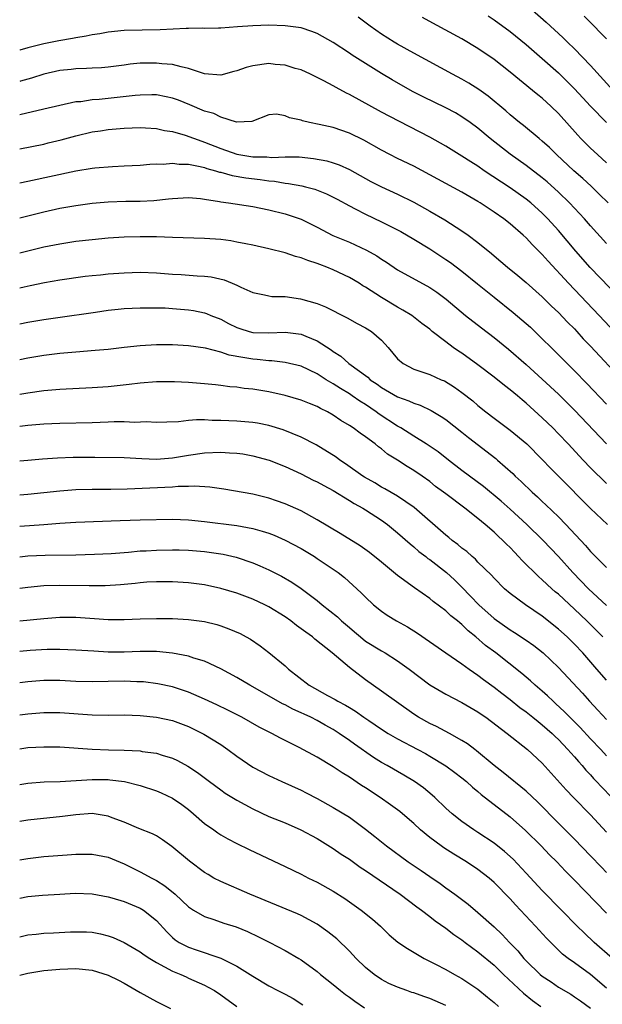
# Model space of a CAD drawing. Units: inches. Extents: x 2646000 to 2646464, y 1506000 to 1509000.
# Drawn here: x 2646000 to 2646072, y 1507977 to 1508100 of the extents above; entities that cross this region are included whole.
import ezdxf

# ---------------------------------------------------------------- set-up
doc = ezdxf.new("R2010")
doc.units = ezdxf.units.IN
doc.header["$MEASUREMENT"] = 0
doc.layers.add('LD26461506_2ft', color=101, linetype='Continuous')

msp = doc.modelspace()

# ---------------------------------------------------------------- linework, layer by layer
at = {"layer": 'LD26461506_2ft'}
for points, elevation in [([(2646073.18, 1508077), (2646072.09, 1508078.09), (2646071.07, 1508079.07), (2646070.03, 1508080.03), (2646068.92, 1508081), (2646066.77, 1508083), (2646065.88, 1508083.88), (2646065, 1508084.68), (2646064.6, 1508085), (2646062.64, 1508086.64), (2646062.17, 1508087), (2646061, 1508087.95), (2646060.45, 1508088.45), (2646058.26, 1508090.26), (2646057.09, 1508091.09), (2646055.88, 1508091.88), (2646055, 1508092.39), (2646053.84, 1508093), (2646049, 1508095.64), (2646047, 1508096.74), (2646046.57, 1508097), (2646045, 1508097.99), (2646043.57, 1508099), (2646042.1, 1508100.1)], 10494), ([(2646073, 1508082), (2646071.88, 1508083), (2646071, 1508083.81), (2646069.79, 1508085), (2646069.41, 1508085.41), (2646067, 1508088.12), (2646066.11, 1508089), (2646065, 1508090.01), (2646064.44, 1508090.44), (2646063.78, 1508091), (2646061, 1508093.26), (2646059, 1508094.82), (2646057, 1508096.2), (2646055, 1508097.41), (2646051.37, 1508099.37), (2646050.08, 1508100.08)], 10496), ([(2646058.28, 1508100.28), (2646059, 1508099.78), (2646061, 1508098.3), (2646063, 1508096.7), (2646065, 1508094.95), (2646067, 1508093.16), (2646069, 1508091.2), (2646070.05, 1508090.05), (2646071.01, 1508089.01), (2646073, 1508087)], 10498), ([(2646063.75, 1508101), (2646065.49, 1508099.49), (2646067.57, 1508097.57), (2646068.12, 1508097), (2646069, 1508096.15), (2646071, 1508094.09), (2646073.83, 1508091)], 10500), ([(2646070.21, 1508100.21), (2646071, 1508099.46), (2646071.22, 1508099.22), (2646071.46, 1508099), (2646072.2, 1508098.2), (2646073, 1508097.41)], 10502), ([(2646073, 1508071.93), (2646071, 1508074.13), (2646070.24, 1508075), (2646068.38, 1508077), (2646067, 1508078.33), (2646065.6, 1508079.6), (2646065, 1508080.11), (2646063, 1508081.66), (2646061, 1508083.07), (2646058.53, 1508085), (2646057, 1508086.29), (2646056.03, 1508087), (2646055, 1508087.72), (2646054.19, 1508088.19), (2646053, 1508088.83), (2646050.18, 1508090.18), (2646048.86, 1508090.86), (2646046.32, 1508092.32), (2646045, 1508093.1), (2646043, 1508094.32), (2646041.36, 1508095.36), (2646041, 1508095.63), (2646039, 1508096.97), (2646037, 1508098.08), (2646036.32, 1508098.32), (2646035, 1508098.76), (2646033, 1508099.04), (2646031, 1508099.1), (2646029, 1508099.03), (2646027.09, 1508098.91), (2646025, 1508098.73), (2646024.74, 1508098.74), (2646023, 1508098.69), (2646022.72, 1508098.72), (2646021, 1508098.68), (2646020.69, 1508098.69), (2646017.49, 1508098.51), (2646013, 1508098.46), (2646011, 1508098.25), (2646009.97, 1508098.03), (2646009, 1508097.89), (2646008.28, 1508097.72), (2646007, 1508097.52), (2646006.57, 1508097.43), (2646004.85, 1508097.15), (2646003, 1508096.79), (2646001, 1508096.3), (2646000.01, 1508096.01), (2646000, 1508096)], 10492), ([(2646077, 1508062.71), (2646070.97, 1508068.97), (2646069.17, 1508071), (2646067, 1508073.55), (2646065.7, 1508075), (2646065, 1508075.7), (2646063.56, 1508077), (2646063, 1508077.45), (2646061, 1508078.86), (2646057.78, 1508081), (2646057, 1508081.55), (2646056.1, 1508082.1), (2646055, 1508082.83), (2646053, 1508084.06), (2646051, 1508085.19), (2646049.81, 1508085.81), (2646047.15, 1508087.15), (2646045, 1508088.29), (2646041, 1508090.47), (2646040.64, 1508090.64), (2646039.34, 1508091.34), (2646039, 1508091.54), (2646037.83, 1508092.17), (2646036.16, 1508093), (2646035, 1508093.53), (2646034.28, 1508093.72), (2646033, 1508094.15), (2646031.77, 1508094.23), (2646031, 1508094.34), (2646029, 1508094.05), (2646028.17, 1508093.83), (2646027, 1508093.43), (2646026.64, 1508093.36), (2646025, 1508092.9), (2646023, 1508093.05), (2646021, 1508093.73), (2646020.09, 1508093.91), (2646019, 1508094.22), (2646017.69, 1508094.31), (2646017, 1508094.39), (2646015, 1508094.36), (2646013.75, 1508094.25), (2646013, 1508094.14), (2646011, 1508093.88), (2646010.19, 1508093.81), (2646009, 1508093.76), (2646008.29, 1508093.71), (2646007, 1508093.68), (2646006.4, 1508093.6), (2646005, 1508093.46), (2646003, 1508093.01), (2646001.48, 1508092.52), (2646000.12, 1508092.12), (2646000, 1508092.08)], 10490), ([(2646075.43, 1508059.43), (2646072.08, 1508063), (2646068.24, 1508067), (2646065.73, 1508069.73), (2646065, 1508070.56), (2646063.78, 1508071.78), (2646063, 1508072.63), (2646062.6, 1508073), (2646061, 1508074.4), (2646060.22, 1508075), (2646059, 1508075.85), (2646057.28, 1508077), (2646057, 1508077.18), (2646055, 1508078.35), (2646049, 1508081.55), (2646047, 1508082.52), (2646046.03, 1508083), (2646045, 1508083.54), (2646042.8, 1508084.8), (2646041, 1508085.69), (2646039, 1508086.38), (2646037.23, 1508086.77), (2646036.04, 1508087), (2646035.19, 1508087.19), (2646035, 1508087.27), (2646033.57, 1508087.57), (2646033, 1508087.84), (2646031.96, 1508088.04), (2646031, 1508087.97), (2646028.88, 1508087.12), (2646026.97, 1508087.03), (2646025, 1508087.65), (2646024.13, 1508088.13), (2646023, 1508088.4), (2646021.18, 1508089.18), (2646019.76, 1508089.76), (2646019, 1508090.04), (2646018.21, 1508090.21), (2646017, 1508090.42), (2646016.44, 1508090.44), (2646015, 1508090.41), (2646014.37, 1508090.37), (2646009.87, 1508089.87), (2646009, 1508089.82), (2646007.59, 1508089.59), (2646007, 1508089.55), (2646005, 1508089.12), (2646003, 1508088.64), (2646000, 1508087.95)], 10488), ([(2646000, 1508083.71), (2646003, 1508084.32), (2646003.55, 1508084.45), (2646005.17, 1508084.83), (2646007, 1508085.34), (2646009, 1508085.82), (2646010.03, 1508085.97), (2646011, 1508086.14), (2646013, 1508086.31), (2646015, 1508086.38), (2646015.65, 1508086.35), (2646017, 1508086.27), (2646018.02, 1508086.02), (2646019, 1508085.87), (2646020.58, 1508085.42), (2646022.66, 1508084.66), (2646023, 1508084.57), (2646025, 1508083.75), (2646027, 1508083.04), (2646029, 1508082.73), (2646030.72, 1508082.72), (2646031.35, 1508082.65), (2646033, 1508082.74), (2646034.74, 1508082.74), (2646036.54, 1508082.54), (2646038.21, 1508082.21), (2646039, 1508081.97), (2646039.72, 1508081.72), (2646041, 1508081.15), (2646043.67, 1508079.67), (2646044.99, 1508079), (2646047, 1508078.09), (2646049, 1508077.1), (2646051, 1508075.98), (2646052.89, 1508074.89), (2646055, 1508073.54), (2646055.78, 1508073), (2646057, 1508072.08), (2646058.69, 1508070.69), (2646059, 1508070.41), (2646060.65, 1508069), (2646061.96, 1508067.96), (2646063, 1508067.11), (2646065, 1508065.3), (2646066.15, 1508064.15), (2646067, 1508063.36), (2646068.15, 1508062.15), (2646069, 1508061.31), (2646069.29, 1508061), (2646070.1, 1508060.1), (2646071, 1508059.18), (2646075, 1508054.86)], 10486), ([(2646000, 1508079.48), (2646001, 1508079.72), (2646006.98, 1508080.98), (2646009, 1508081.31), (2646009.35, 1508081.35), (2646011.53, 1508081.53), (2646013, 1508081.59), (2646015, 1508081.7), (2646016.18, 1508081.82), (2646017, 1508081.85), (2646017.83, 1508081.83), (2646019, 1508081.93), (2646019.82, 1508081.82), (2646021, 1508081.81), (2646022.46, 1508081.54), (2646023, 1508081.39), (2646023.28, 1508081.28), (2646024.34, 1508081), (2646024.83, 1508080.83), (2646025, 1508080.8), (2646026.41, 1508080.41), (2646028.13, 1508080.13), (2646029.92, 1508079.92), (2646031, 1508079.74), (2646031.69, 1508079.69), (2646033, 1508079.45), (2646033.42, 1508079.42), (2646035.11, 1508079.11), (2646035.56, 1508079), (2646036.7, 1508078.7), (2646038.14, 1508078.14), (2646039.47, 1508077.47), (2646041, 1508076.64), (2646041.74, 1508076.26), (2646043, 1508075.59), (2646045, 1508074.65), (2646047, 1508073.65), (2646047.42, 1508073.42), (2646049, 1508072.5), (2646051, 1508071.27), (2646053, 1508069.97), (2646053.57, 1508069.57), (2646055, 1508068.49), (2646056.92, 1508066.92), (2646059, 1508065.25), (2646061.38, 1508063.38), (2646062.46, 1508062.46), (2646063.52, 1508061.52), (2646065, 1508060.09), (2646066.08, 1508059), (2646069, 1508056.12), (2646070.54, 1508054.54), (2646073, 1508051.96)], 10484), ([(2646000, 1508075.14), (2646001, 1508075.4), (2646003, 1508075.89), (2646005, 1508076.32), (2646007, 1508076.66), (2646009, 1508076.95), (2646011, 1508077.14), (2646013.2, 1508077.2), (2646015, 1508077.22), (2646016.69, 1508077.31), (2646018.51, 1508077.49), (2646019, 1508077.55), (2646021, 1508077.65), (2646022.47, 1508077.53), (2646023, 1508077.46), (2646024.83, 1508077.17), (2646025, 1508077.13), (2646025.99, 1508077), (2646029, 1508076.56), (2646031, 1508076.14), (2646033, 1508075.64), (2646035, 1508074.98), (2646037, 1508073.98), (2646038.96, 1508072.96), (2646041, 1508072.1), (2646043.13, 1508071.13), (2646044.41, 1508070.41), (2646045, 1508069.99), (2646045.61, 1508069.61), (2646047, 1508068.68), (2646051, 1508066.45), (2646051.87, 1508065.87), (2646053.03, 1508065), (2646055.44, 1508063), (2646057.44, 1508061.44), (2646059, 1508060.26), (2646060.79, 1508058.79), (2646063, 1508056.89), (2646065, 1508055.08), (2646067, 1508053.18), (2646069, 1508051.2), (2646073, 1508047.03)], 10482), ([(2646073, 1508042.08), (2646071, 1508044.02), (2646070.07, 1508045), (2646068.22, 1508047), (2646067, 1508048.28), (2646066.29, 1508049), (2646065, 1508050.26), (2646063, 1508052.1), (2646062.5, 1508052.5), (2646061.91, 1508053), (2646061, 1508053.75), (2646060.28, 1508054.28), (2646059, 1508055.3), (2646057, 1508056.84), (2646055, 1508058.29), (2646054.56, 1508058.56), (2646053.93, 1508059), (2646053, 1508059.69), (2646051.32, 1508061), (2646051, 1508061.27), (2646050.01, 1508062.01), (2646048.79, 1508063), (2646047.67, 1508063.67), (2646047, 1508064.03), (2646045, 1508065.21), (2646043, 1508066.52), (2646042.69, 1508066.69), (2646042.21, 1508067), (2646041, 1508067.73), (2646039, 1508068.67), (2646038.2, 1508069), (2646037.32, 1508069.32), (2646037, 1508069.46), (2646035.82, 1508069.82), (2646035, 1508070.16), (2646034.32, 1508070.32), (2646033, 1508070.77), (2646031, 1508071.27), (2646029, 1508071.72), (2646028.11, 1508071.89), (2646027, 1508072.13), (2646026.26, 1508072.26), (2646025, 1508072.43), (2646023, 1508072.57), (2646019, 1508072.68), (2646017, 1508072.76), (2646015, 1508072.79), (2646013, 1508072.75), (2646011, 1508072.61), (2646009, 1508072.42), (2646007, 1508072.18), (2646005, 1508071.88), (2646003, 1508071.47), (2646000, 1508070.74)], 10480), ([(2646000, 1508066.42), (2646000.55, 1508066.55), (2646001.3, 1508066.7), (2646003.08, 1508067.08), (2646005, 1508067.43), (2646008.13, 1508067.87), (2646009, 1508067.96), (2646010.05, 1508068.05), (2646011, 1508068.15), (2646013, 1508068.3), (2646015, 1508068.37), (2646017, 1508068.29), (2646019, 1508068.13), (2646020.08, 1508068.08), (2646022.07, 1508067.92), (2646023, 1508067.9), (2646023.8, 1508067.8), (2646025.42, 1508067.42), (2646026.44, 1508067), (2646027, 1508066.75), (2646027.5, 1508066.5), (2646029, 1508065.83), (2646030.43, 1508065.57), (2646031, 1508065.43), (2646031.37, 1508065.37), (2646033, 1508065.34), (2646034.93, 1508065.07), (2646037, 1508064.47), (2646038.05, 1508064.05), (2646040.71, 1508062.71), (2646041.99, 1508061.99), (2646043, 1508061.47), (2646043.74, 1508061), (2646045, 1508059.93), (2646045.84, 1508059), (2646047, 1508057.59), (2646047.68, 1508057), (2646049, 1508056.32), (2646050.02, 1508055.98), (2646051, 1508055.63), (2646052.44, 1508055), (2646052.84, 1508054.84), (2646054.09, 1508054.09), (2646055, 1508053.42), (2646056.35, 1508052.35), (2646057, 1508051.77), (2646057.97, 1508051), (2646059, 1508050.21), (2646061, 1508048.73), (2646063.07, 1508047), (2646065, 1508045.08), (2646066.01, 1508044.01), (2646067.99, 1508041.99), (2646069.98, 1508039.98), (2646071, 1508038.99), (2646073.1, 1508037)], 10478), ([(2646000, 1508061.96), (2646001, 1508062.15), (2646003, 1508062.48), (2646004.75, 1508062.75), (2646009.41, 1508063.41), (2646011, 1508063.63), (2646012.23, 1508063.77), (2646013, 1508063.85), (2646015, 1508063.96), (2646016.04, 1508063.96), (2646018.08, 1508063.92), (2646019, 1508063.87), (2646021, 1508063.71), (2646021.61, 1508063.61), (2646023, 1508063.33), (2646023.25, 1508063.25), (2646023.79, 1508063), (2646025, 1508062.51), (2646025.98, 1508061.98), (2646027, 1508061.5), (2646027.36, 1508061.36), (2646028.53, 1508061), (2646029, 1508060.88), (2646031, 1508060.81), (2646033, 1508060.9), (2646035, 1508060.68), (2646035.58, 1508060.42), (2646037, 1508059.85), (2646038.72, 1508058.72), (2646039, 1508058.49), (2646039.92, 1508057.92), (2646040.94, 1508057), (2646043.3, 1508055.3), (2646043.59, 1508055), (2646044.44, 1508054.44), (2646045, 1508054.01), (2646047, 1508052.86), (2646048.39, 1508052.39), (2646049, 1508052.09), (2646049.82, 1508051.82), (2646051.18, 1508051.18), (2646052.43, 1508050.43), (2646053, 1508050.05), (2646055, 1508048.46), (2646055.8, 1508047.8), (2646059.21, 1508045.21), (2646059.44, 1508045), (2646061.32, 1508043.32), (2646061.63, 1508043), (2646062.35, 1508042.35), (2646063.73, 1508041), (2646064.41, 1508040.41), (2646065, 1508039.83), (2646065.43, 1508039.43), (2646067, 1508037.92), (2646067.92, 1508037), (2646070.38, 1508034.38), (2646071, 1508033.62), (2646073, 1508031.62)], 10476), ([(2646073, 1508026.91), (2646070.76, 1508029), (2646068.8, 1508031), (2646067, 1508033), (2646065.05, 1508035.05), (2646063.06, 1508037), (2646061, 1508038.89), (2646059.89, 1508039.89), (2646057.7, 1508041.7), (2646055.93, 1508043), (2646055, 1508043.71), (2646053.32, 1508045), (2646052.03, 1508046.03), (2646050.55, 1508047), (2646049, 1508047.97), (2646047.39, 1508049), (2646047, 1508049.22), (2646044.71, 1508050.71), (2646044.34, 1508051), (2646043, 1508051.9), (2646042.31, 1508052.31), (2646041.37, 1508053), (2646041, 1508053.25), (2646039.9, 1508053.9), (2646039, 1508054.49), (2646038.13, 1508055), (2646037, 1508055.73), (2646035, 1508056.69), (2646033, 1508057.16), (2646031.34, 1508057.34), (2646031, 1508057.35), (2646029.52, 1508057.52), (2646029, 1508057.55), (2646027.75, 1508057.75), (2646026.07, 1508058.07), (2646025, 1508058.41), (2646023.09, 1508058.91), (2646021, 1508059.23), (2646019, 1508059.32), (2646017, 1508059.32), (2646015, 1508059.23), (2646013, 1508059.01), (2646011, 1508058.77), (2646009.38, 1508058.62), (2646007, 1508058.43), (2646005, 1508058.25), (2646003, 1508058.01), (2646001, 1508057.69), (2646000, 1508057.49)], 10474), ([(2646072.53, 1508023), (2646070.54, 1508025), (2646069, 1508026.46), (2646067, 1508028.3), (2646066.61, 1508028.61), (2646066.17, 1508029), (2646065, 1508030.11), (2646064.51, 1508030.51), (2646062.5, 1508032.5), (2646062.05, 1508033), (2646061.53, 1508033.53), (2646061, 1508034.11), (2646060.54, 1508034.54), (2646060.1, 1508035), (2646059.52, 1508035.52), (2646059, 1508036.04), (2646057.9, 1508037), (2646057, 1508037.74), (2646055.37, 1508039), (2646053, 1508040.78), (2646052.73, 1508041), (2646051.73, 1508041.73), (2646051, 1508042.32), (2646050.04, 1508043), (2646049, 1508043.71), (2646048.18, 1508044.18), (2646047, 1508044.98), (2646045.75, 1508045.75), (2646045, 1508046.38), (2646044.64, 1508046.64), (2646044.21, 1508047), (2646043, 1508047.89), (2646042.33, 1508048.33), (2646041.49, 1508049), (2646041, 1508049.32), (2646039.93, 1508049.93), (2646039, 1508050.6), (2646038.29, 1508051), (2646037.41, 1508051.41), (2646037, 1508051.65), (2646036.03, 1508052.03), (2646035, 1508052.45), (2646033, 1508053.04), (2646031, 1508053.48), (2646029, 1508053.81), (2646027.92, 1508053.92), (2646027, 1508054.06), (2646026.13, 1508054.13), (2646025, 1508054.29), (2646024.35, 1508054.35), (2646023, 1508054.5), (2646021, 1508054.66), (2646019.26, 1508054.74), (2646017, 1508054.73), (2646015, 1508054.58), (2646013.6, 1508054.4), (2646011, 1508054.11), (2646009, 1508053.98), (2646005, 1508053.77), (2646003, 1508053.61), (2646001, 1508053.34), (2646000, 1508053.16)], 10472), ([(2646073, 1508017.63), (2646071.8, 1508019), (2646070.02, 1508021), (2646069, 1508022.08), (2646068.07, 1508023), (2646067, 1508023.98), (2646065, 1508025.56), (2646062.89, 1508027), (2646061, 1508028.41), (2646060.3, 1508029), (2646059, 1508030.29), (2646058.67, 1508030.67), (2646057, 1508032.31), (2646056.67, 1508032.67), (2646056.26, 1508033), (2646055.61, 1508033.61), (2646055, 1508034.05), (2646054.49, 1508034.49), (2646053.79, 1508035), (2646053.37, 1508035.37), (2646053, 1508035.64), (2646049.08, 1508039.08), (2646047, 1508040.51), (2646045.42, 1508041.42), (2646045, 1508041.63), (2646044.15, 1508042.15), (2646042.87, 1508042.87), (2646042.67, 1508043), (2646040.54, 1508044.54), (2646039.8, 1508045), (2646039.35, 1508045.35), (2646036.88, 1508046.88), (2646035, 1508047.86), (2646032.76, 1508048.76), (2646031, 1508049.3), (2646029.59, 1508049.59), (2646029, 1508049.69), (2646027, 1508049.86), (2646025, 1508049.94), (2646023.93, 1508049.93), (2646023, 1508049.99), (2646021.99, 1508050.01), (2646021, 1508049.92), (2646019.76, 1508049.76), (2646018.28, 1508049.72), (2646017, 1508049.66), (2646015.74, 1508049.74), (2646014.31, 1508049.69), (2646013, 1508049.75), (2646011.74, 1508049.74), (2646011, 1508049.7), (2646009, 1508049.63), (2646005, 1508049.55), (2646003, 1508049.46), (2646001, 1508049.29), (2646000, 1508049.17)], 10470), ([(2646000, 1508044.89), (2646001, 1508045), (2646002.84, 1508045.16), (2646004.71, 1508045.29), (2646006.65, 1508045.35), (2646009.36, 1508045.36), (2646013, 1508045.3), (2646015.18, 1508045.18), (2646017, 1508045.13), (2646019, 1508045.27), (2646021, 1508045.6), (2646023, 1508045.9), (2646025, 1508045.99), (2646026.09, 1508045.91), (2646027, 1508045.87), (2646027.77, 1508045.77), (2646029, 1508045.54), (2646031.03, 1508044.97), (2646033, 1508044.19), (2646035, 1508043.29), (2646036.52, 1508042.52), (2646037, 1508042.3), (2646037.82, 1508041.82), (2646039, 1508041.2), (2646041, 1508039.96), (2646041.58, 1508039.58), (2646042.66, 1508039), (2646043, 1508038.79), (2646045, 1508037.53), (2646045.74, 1508037), (2646047, 1508035.96), (2646048.56, 1508034.56), (2646049, 1508034.22), (2646049.64, 1508033.64), (2646050.5, 1508033), (2646050.77, 1508032.77), (2646051, 1508032.62), (2646053.08, 1508031), (2646054.08, 1508030.08), (2646055, 1508029.18), (2646056.08, 1508028.08), (2646057.09, 1508027), (2646059, 1508025.31), (2646061, 1508023.89), (2646061.56, 1508023.56), (2646063, 1508022.59), (2646063.93, 1508021.93), (2646065.12, 1508021), (2646067, 1508019.21), (2646069.98, 1508015.98), (2646070.85, 1508015), (2646071.9, 1508013.9), (2646073, 1508012.72)], 10468), ([(2646073, 1508008.19), (2646072.26, 1508009), (2646071, 1508010.33), (2646069.72, 1508011.72), (2646068.43, 1508013), (2646067.73, 1508013.73), (2646066.69, 1508014.69), (2646066.33, 1508015), (2646065.66, 1508015.66), (2646065, 1508016.25), (2646064.11, 1508017), (2646063.54, 1508017.54), (2646062.46, 1508018.46), (2646059.2, 1508021), (2646057.95, 1508021.95), (2646056.74, 1508023), (2646055.77, 1508023.77), (2646055, 1508024.54), (2646054.73, 1508024.73), (2646054.44, 1508025), (2646053.63, 1508025.63), (2646053, 1508026.25), (2646051.42, 1508027.42), (2646051, 1508027.78), (2646049.09, 1508029.09), (2646047, 1508030.64), (2646045, 1508032.31), (2646043.51, 1508033.51), (2646042.33, 1508034.33), (2646039.86, 1508035.86), (2646037, 1508037.58), (2646035, 1508038.67), (2646033, 1508039.54), (2646031.93, 1508039.93), (2646031, 1508040.24), (2646029, 1508040.74), (2646025.37, 1508041.37), (2646023.63, 1508041.63), (2646021.75, 1508041.75), (2646021, 1508041.71), (2646019.7, 1508041.7), (2646019, 1508041.63), (2646013.38, 1508041.38), (2646011.33, 1508041.33), (2646009, 1508041.32), (2646007, 1508041.29), (2646005, 1508041.14), (2646003, 1508040.91), (2646001, 1508040.72), (2646000, 1508040.65)], 10466), ([(2646000, 1508036.76), (2646003, 1508036.97), (2646005, 1508037.13), (2646007, 1508037.27), (2646012.51, 1508037.49), (2646015, 1508037.57), (2646019, 1508037.64), (2646021, 1508037.58), (2646023, 1508037.37), (2646027, 1508036.86), (2646029, 1508036.49), (2646030.17, 1508036.17), (2646031, 1508035.89), (2646031.64, 1508035.64), (2646033, 1508035.04), (2646035, 1508033.98), (2646036.65, 1508033), (2646037, 1508032.77), (2646039.59, 1508031), (2646040.39, 1508030.38), (2646042.49, 1508028.49), (2646043, 1508027.94), (2646044.01, 1508027), (2646045, 1508026.21), (2646045.71, 1508025.71), (2646046.87, 1508025), (2646048.24, 1508024.24), (2646049.47, 1508023.47), (2646053, 1508021), (2646055, 1508019.65), (2646055.89, 1508019), (2646057, 1508018.25), (2646057.7, 1508017.7), (2646059, 1508016.76), (2646059.98, 1508015.98), (2646061, 1508015.2), (2646062.22, 1508014.22), (2646063, 1508013.66), (2646063.83, 1508013), (2646064.47, 1508012.47), (2646065, 1508012.07), (2646066.22, 1508011), (2646066.61, 1508010.61), (2646067, 1508010.25), (2646068.19, 1508009), (2646068.56, 1508008.56), (2646069, 1508008.09), (2646069.49, 1508007.49), (2646069.96, 1508007), (2646070.42, 1508006.42), (2646071, 1508005.83), (2646071.38, 1508005.38), (2646071.75, 1508005), (2646072.34, 1508004.34), (2646073.64, 1508003)], 10464), ([(2646000, 1508032.97), (2646001, 1508033.07), (2646003.17, 1508033.17), (2646007, 1508033.22), (2646009.29, 1508033.29), (2646011.38, 1508033.38), (2646013.55, 1508033.55), (2646015, 1508033.7), (2646015.72, 1508033.72), (2646017, 1508033.81), (2646019, 1508033.83), (2646019.82, 1508033.82), (2646021, 1508033.79), (2646023, 1508033.63), (2646023.56, 1508033.56), (2646025.3, 1508033.3), (2646026.92, 1508032.92), (2646029, 1508032.22), (2646029.86, 1508031.86), (2646031, 1508031.34), (2646032.57, 1508030.57), (2646033.83, 1508029.83), (2646035.02, 1508029.02), (2646037, 1508027.51), (2646037.62, 1508027), (2646039.51, 1508025.51), (2646040.03, 1508025), (2646041, 1508024.16), (2646041.64, 1508023.64), (2646042.37, 1508023), (2646043, 1508022.49), (2646045, 1508021.25), (2646045.45, 1508021), (2646047, 1508020.04), (2646048.43, 1508019), (2646051.02, 1508017.02), (2646053, 1508015.87), (2646055, 1508014.85), (2646057, 1508013.67), (2646057.38, 1508013.38), (2646057.96, 1508013), (2646060.64, 1508011), (2646063.16, 1508009), (2646065, 1508007.28), (2646067.97, 1508003.97), (2646068.89, 1508003), (2646071, 1508000.86), (2646073, 1507998.69)], 10462), ([(2646073, 1507993.69), (2646072.35, 1507994.35), (2646071, 1507995.77), (2646069, 1507997.84), (2646067, 1507999.83), (2646064.44, 1508002.44), (2646063, 1508003.82), (2646060.14, 1508006.14), (2646059.01, 1508007), (2646056.83, 1508008.83), (2646056.59, 1508009), (2646055.7, 1508009.7), (2646055, 1508010.13), (2646053.45, 1508011), (2646051.84, 1508011.84), (2646051, 1508012.23), (2646049.58, 1508013), (2646049, 1508013.37), (2646045, 1508016.24), (2646043, 1508017.65), (2646041, 1508019.19), (2646038.88, 1508021), (2646036.72, 1508022.72), (2646036.4, 1508023), (2646035.57, 1508023.57), (2646035, 1508024.02), (2646034.43, 1508024.43), (2646033.71, 1508025), (2646033, 1508025.5), (2646031, 1508026.73), (2646030.47, 1508027), (2646029, 1508027.68), (2646027, 1508028.43), (2646025, 1508029.02), (2646023, 1508029.47), (2646021, 1508029.74), (2646019, 1508029.86), (2646017, 1508029.87), (2646015.8, 1508029.8), (2646015, 1508029.74), (2646014.35, 1508029.65), (2646012.52, 1508029.48), (2646010.64, 1508029.36), (2646008.66, 1508029.34), (2646005, 1508029.4), (2646003, 1508029.35), (2646001, 1508029.16), (2646000, 1508029.02)], 10460), ([(2646000, 1508024.99), (2646003, 1508025.29), (2646005, 1508025.44), (2646007, 1508025.44), (2646009.29, 1508025.29), (2646011, 1508025.15), (2646013, 1508025.15), (2646015, 1508025.26), (2646017, 1508025.31), (2646019, 1508025.28), (2646021, 1508025.17), (2646023, 1508024.91), (2646024.53, 1508024.53), (2646025, 1508024.39), (2646026.02, 1508024.02), (2646027.41, 1508023.41), (2646028.17, 1508023), (2646028.7, 1508022.7), (2646029.89, 1508021.89), (2646031, 1508021.05), (2646033, 1508019.4), (2646033.43, 1508019), (2646035.99, 1508017), (2646038.27, 1508015.73), (2646039.23, 1508015.23), (2646039.57, 1508015), (2646040.51, 1508014.51), (2646041, 1508014.2), (2646041.76, 1508013.76), (2646042.81, 1508013), (2646043.41, 1508012.59), (2646045, 1508011.53), (2646045.83, 1508011), (2646047, 1508010.32), (2646049.53, 1508009), (2646050.48, 1508008.48), (2646051, 1508008.18), (2646052.98, 1508006.98), (2646054.13, 1508006.13), (2646055, 1508005.46), (2646055.57, 1508005), (2646056.31, 1508004.31), (2646057, 1508003.77), (2646057.41, 1508003.41), (2646061, 1508000.6), (2646062.92, 1507998.92), (2646064.86, 1507997), (2646065.9, 1507995.9), (2646066.8, 1507995), (2646067.87, 1507993.87), (2646069, 1507992.74), (2646073, 1507988.61)], 10458), ([(2646073.71, 1507983), (2646071.45, 1507985), (2646070.19, 1507986.19), (2646069.35, 1507987), (2646067.38, 1507989), (2646065, 1507991.45), (2646063, 1507993.62), (2646061.36, 1507995.36), (2646060.3, 1507996.3), (2646059, 1507997.32), (2646057, 1507998.68), (2646056.48, 1507999), (2646055, 1508000.05), (2646053.77, 1508001), (2646053, 1508001.68), (2646051.64, 1508003), (2646051.3, 1508003.3), (2646050.21, 1508004.21), (2646049.12, 1508005), (2646047.79, 1508005.79), (2646045.7, 1508007), (2646045, 1508007.39), (2646044, 1508008), (2646041.64, 1508009.64), (2646041, 1508010.12), (2646039.74, 1508011), (2646039, 1508011.48), (2646038.01, 1508012.01), (2646037, 1508012.6), (2646036.2, 1508013), (2646035.37, 1508013.37), (2646035, 1508013.56), (2646033.99, 1508013.99), (2646033, 1508014.53), (2646032.68, 1508014.68), (2646029, 1508016.8), (2646028.62, 1508017), (2646027, 1508017.97), (2646025, 1508019.04), (2646023, 1508019.97), (2646021.65, 1508020.35), (2646021, 1508020.59), (2646019, 1508020.96), (2646017, 1508021.17), (2646015, 1508021.19), (2646013, 1508021.12), (2646011, 1508021.12), (2646009.21, 1508021.21), (2646007, 1508021.37), (2646005, 1508021.45), (2646003.43, 1508021.43), (2646001.29, 1508021.29), (2646000, 1508021.18)], 10456), ([(2646073, 1507979.31), (2646071, 1507980.98), (2646069, 1507982.46), (2646068.22, 1507983), (2646067.52, 1507983.52), (2646065.5, 1507985.5), (2646064.16, 1507987), (2646061.65, 1507989.65), (2646061, 1507990.4), (2646059, 1507992.46), (2646058.37, 1507993), (2646057, 1507994.06), (2646055.59, 1507995), (2646053.98, 1507995.98), (2646052.76, 1507996.76), (2646052.41, 1507997), (2646051, 1507998.04), (2646049.85, 1507999), (2646049, 1507999.8), (2646047.61, 1508001), (2646047.27, 1508001.27), (2646046.11, 1508002.11), (2646044.82, 1508003), (2646043, 1508004.22), (2646042.52, 1508004.52), (2646041, 1508005.57), (2646040.1, 1508006.1), (2646039, 1508006.85), (2646037, 1508008.02), (2646034.77, 1508009.23), (2646032.42, 1508010.42), (2646031.36, 1508011), (2646029.77, 1508011.77), (2646027.61, 1508013), (2646025.89, 1508013.89), (2646024.53, 1508014.53), (2646023, 1508015.24), (2646021, 1508016.11), (2646019, 1508016.78), (2646017.18, 1508017.18), (2646015.4, 1508017.4), (2646015, 1508017.43), (2646014.57, 1508017.43), (2646013, 1508017.48), (2646009, 1508017.4), (2646007, 1508017.46), (2646005, 1508017.58), (2646003, 1508017.57), (2646001, 1508017.39), (2646000, 1508017.27)], 10454), ([(2646000, 1508013.3), (2646001, 1508013.41), (2646003, 1508013.58), (2646005, 1508013.58), (2646009, 1508013.29), (2646011, 1508013.28), (2646013, 1508013.3), (2646015, 1508013.21), (2646017, 1508013.03), (2646019, 1508012.61), (2646021, 1508011.86), (2646022.92, 1508010.92), (2646025, 1508009.61), (2646025.87, 1508009), (2646027, 1508008.15), (2646029, 1508006.81), (2646031, 1508005.74), (2646032.61, 1508005), (2646035, 1508003.93), (2646035.62, 1508003.62), (2646037, 1508002.9), (2646039, 1508001.79), (2646041, 1508000.56), (2646043, 1507999.1), (2646044.18, 1507998.18), (2646045.6, 1507997), (2646048.31, 1507995), (2646049.93, 1507993.93), (2646051, 1507993.18), (2646052.3, 1507992.3), (2646053, 1507991.78), (2646054.11, 1507991), (2646055.77, 1507989.77), (2646057, 1507988.73), (2646059, 1507986.91), (2646059.99, 1507985.99), (2646060.91, 1507985), (2646061.95, 1507983.95), (2646062.71, 1507983), (2646063, 1507982.69), (2646064.75, 1507981), (2646065, 1507980.79), (2646066.08, 1507980.08), (2646067, 1507979.44), (2646068.54, 1507978.54), (2646069, 1507978.24), (2646069.74, 1507977.74), (2646071, 1507976.83)], 10452), ([(2646000, 1508009.09), (2646001, 1508009.23), (2646003, 1508009.34), (2646005, 1508009.31), (2646009, 1508009.04), (2646011.06, 1508008.94), (2646013, 1508008.89), (2646015, 1508008.81), (2646015.24, 1508008.76), (2646017, 1508008.55), (2646017.7, 1508008.3), (2646019, 1508007.91), (2646019.62, 1508007.62), (2646020.92, 1508006.91), (2646022.13, 1508006.13), (2646023.61, 1508005), (2646025, 1508003.96), (2646025.57, 1508003.57), (2646027, 1508002.67), (2646029, 1508001.6), (2646031, 1508000.67), (2646033, 1507999.85), (2646034.95, 1507999), (2646037, 1507997.9), (2646039, 1507996.68), (2646039.99, 1507995.99), (2646041, 1507995.33), (2646042.36, 1507994.36), (2646043, 1507993.95), (2646047.32, 1507991), (2646049.4, 1507989.4), (2646049.97, 1507989), (2646051, 1507988.23), (2646051.69, 1507987.69), (2646053, 1507986.77), (2646053.99, 1507985.99), (2646055, 1507985.31), (2646055.4, 1507985), (2646057, 1507983.82), (2646059, 1507982.14), (2646060.17, 1507981), (2646062.67, 1507978.67), (2646063.76, 1507977.76), (2646064.83, 1507977)], 10450), ([(2646000, 1508004.65), (2646001, 1508004.8), (2646003.05, 1508004.95), (2646005.03, 1508005.03), (2646009, 1508005.26), (2646011, 1508005.24), (2646011.23, 1508005.23), (2646013.03, 1508005), (2646015, 1508004.51), (2646017, 1508003.87), (2646017.61, 1508003.61), (2646019, 1508002.95), (2646020.15, 1508002.15), (2646021, 1508001.51), (2646021.63, 1508001), (2646023, 1507999.8), (2646024.13, 1507999), (2646024.63, 1507998.63), (2646025, 1507998.38), (2646025.87, 1507997.87), (2646027, 1507997.29), (2646028.54, 1507996.54), (2646033, 1507994.45), (2646035, 1507993.47), (2646035.93, 1507993), (2646037, 1507992.49), (2646039, 1507991.37), (2646040.44, 1507990.44), (2646042.49, 1507989), (2646043.88, 1507987.88), (2646044.86, 1507987), (2646045.95, 1507985.95), (2646047.02, 1507985.02), (2646048.22, 1507984.22), (2646050.3, 1507983), (2646051.7, 1507982.3), (2646053, 1507981.62), (2646054.09, 1507981), (2646055, 1507980.52), (2646057, 1507979.18), (2646058.19, 1507978.19), (2646059, 1507977.5), (2646059.55, 1507977)], 10448), ([(2646053, 1507977.14), (2646051, 1507978.01), (2646050.25, 1507978.25), (2646049, 1507978.72), (2646048.78, 1507978.78), (2646048.15, 1507979), (2646047, 1507979.41), (2646045.9, 1507979.9), (2646045, 1507980.36), (2646044.08, 1507981), (2646043, 1507981.89), (2646041.86, 1507983), (2646041, 1507983.92), (2646039.43, 1507985.43), (2646038.32, 1507986.32), (2646037, 1507987.25), (2646035, 1507988.33), (2646034.54, 1507988.54), (2646028.62, 1507991), (2646025, 1507992.55), (2646024.14, 1507993), (2646023.42, 1507993.42), (2646023, 1507993.68), (2646021.11, 1507995.11), (2646018.94, 1507996.94), (2646017.77, 1507997.77), (2646017, 1507998.25), (2646016.52, 1507998.52), (2646014.83, 1507999.17), (2646013, 1507999.94), (2646011.51, 1508000.49), (2646011, 1508000.7), (2646009, 1508001.01), (2646007, 1508000.88), (2646005.34, 1508000.66), (2646001, 1508000.21), (2646000, 1508000.03)], 10446), ([(2646000, 1507995.26), (2646001, 1507995.45), (2646003, 1507995.68), (2646005.89, 1507995.89), (2646007, 1507995.95), (2646007.98, 1507995.98), (2646009, 1507995.97), (2646011, 1507995.58), (2646013, 1507994.75), (2646015, 1507993.79), (2646016.44, 1507993), (2646017, 1507992.71), (2646018.05, 1507992.05), (2646019.34, 1507991), (2646021, 1507989.41), (2646021.24, 1507989.24), (2646021.63, 1507989), (2646023, 1507988.2), (2646024.16, 1507987.84), (2646025.4, 1507987.4), (2646026.91, 1507986.91), (2646028.33, 1507986.33), (2646029.7, 1507985.7), (2646031.11, 1507985), (2646033, 1507984), (2646034.73, 1507983), (2646035, 1507982.83), (2646037, 1507981.36), (2646037.42, 1507981), (2646039, 1507979.76), (2646039.9, 1507979), (2646040.52, 1507978.52), (2646041, 1507978.19), (2646041.68, 1507977.68), (2646042.87, 1507976.87)], 10444), ([(2646000, 1507990.5), (2646001, 1507990.7), (2646002.85, 1507990.85), (2646005, 1507991), (2646006.9, 1507991.1), (2646009, 1507991.03), (2646011, 1507990.67), (2646011.47, 1507990.53), (2646013, 1507990.08), (2646015, 1507989.26), (2646015.41, 1507989), (2646017, 1507987.72), (2646018.29, 1507986.29), (2646019, 1507985.62), (2646019.33, 1507985.33), (2646019.83, 1507985), (2646021, 1507984.38), (2646021.95, 1507984.05), (2646025.02, 1507983.02), (2646027, 1507982.05), (2646029, 1507980.78), (2646031, 1507979.6), (2646032.09, 1507979), (2646033, 1507978.54), (2646034, 1507978), (2646035.22, 1507977.22)], 10442), ([(2646000, 1507985.7), (2646001, 1507985.95), (2646002.03, 1507986.03), (2646003, 1507986.16), (2646004.2, 1507986.2), (2646006.31, 1507986.31), (2646007, 1507986.32), (2646008.31, 1507986.31), (2646009, 1507986.26), (2646010.07, 1507986.07), (2646011, 1507985.83), (2646011.61, 1507985.61), (2646013, 1507984.99), (2646015, 1507983.83), (2646015.46, 1507983.46), (2646016.17, 1507983), (2646017, 1507982.49), (2646018.03, 1507981.97), (2646019, 1507981.42), (2646020.03, 1507981), (2646020.69, 1507980.69), (2646021, 1507980.56), (2646023, 1507979.66), (2646023.44, 1507979.44), (2646024.21, 1507979), (2646025, 1507978.48), (2646027.01, 1507977.01)], 10440), ([(2646000, 1507980.92), (2646001, 1507981.18), (2646003, 1507981.51), (2646005, 1507981.68), (2646007, 1507981.73), (2646009, 1507981.52), (2646011, 1507980.9), (2646012.3, 1507980.3), (2646013, 1507979.93), (2646015, 1507978.77), (2646017, 1507977.64), (2646018.76, 1507976.76)], 10438)]:
    msp.add_lwpolyline(points, dxfattribs=dict(at, elevation=elevation))

doc.saveas('drawing.dxf')
